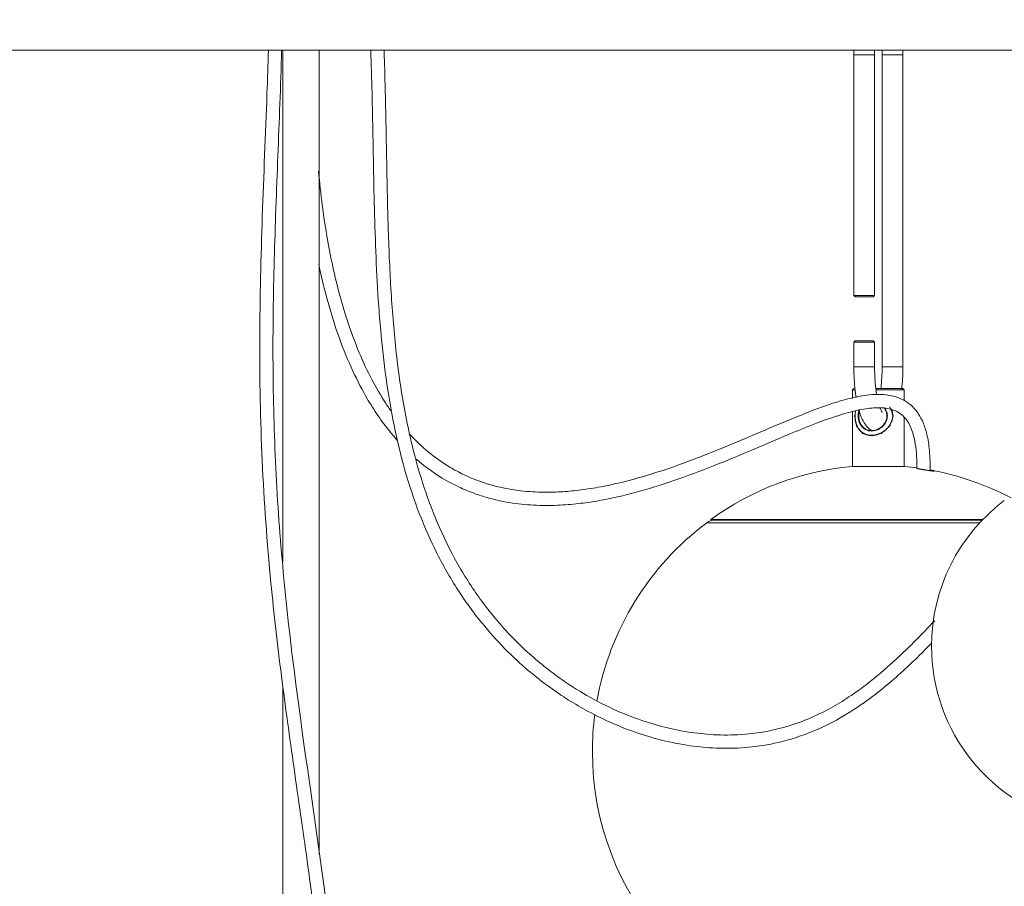
# Model space of a CAD drawing. Units: millimetres. Extents: x 419 to 635, y 78 to 676.
# Drawn here: x 504 to 580, y 535 to 601 of the extents above; entities that cross this region are included whole.
import ezdxf

# ---------------------------------------------------------------- set-up
doc = ezdxf.new("R2010")
doc.units = ezdxf.units.MM
doc.layers.add('1', color=7, linetype='Continuous', true_color=0xffffff)
doc.layers.add('60', color=7, linetype='Continuous', true_color=0xffffff)
doc.styles.add('blockfont', font='simplex.shx')
doc.dimstyles.get("Standard").update_dxf_attribs({"dimtxt": 0.18, "dimasz": 0.18, "dimexe": 0.18, "dimexo": 0.0625, "dimgap": 0.09, "dimtad": 0, "dimtih": 1, "dimtoh": 1, "dimdec": 4, "dimzin": 0, "dimdsep": 46, "dimtxsty": 'Standard', "dimcen": 0.09, "dimadec": 0, "dimazin": 0, "dimtfac": 1, "dimtdec": 4, "dimtofl": 0, "dimtmove": 0, "dimatfit": 3, "dimfxl": 1, "dimtolj": 1, "dimtzin": 0, "dimarcsym": 0})

# ---------------------------------------------------------------- blocks, each defined once
blk = doc.blocks.new('_U1')
at = {"layer": '1', "color": 152, "lineweight": 13}
for p, q in [((510.334852, 653.308042), (432.034326, 653.308042)), ((502.39574, 439.18067), (432.034326, 439.18067))]:
    blk.add_line(p, q, dxfattribs=at)
at = {"layer": '1', "color": 27, "lineweight": 13}
blk.add_line((434.034326, 439.18067), (434.034326, 653.308042), dxfattribs=at)
at = {"layer": '1', "color": 27, "lineweight": 18}
for points in [[(434.034326, 653.308042), (434.972148, 649.808046), (433.096504, 649.808039), (434.034326, 653.308042)], [(434.034326, 439.18067), (433.096504, 442.680667), (434.972148, 442.680673), (434.034326, 439.18067)]]:
    blk.add_solid(points, dxfattribs=at)
at = {"layer": '1', "color": 23, "linetype": 'Continuous', "lineweight": 18, "insert": (433.414535, 539.667273), "char_height": 3.5, "attachment_point": 7, "rotation": 90, "line_spacing_factor": 0.903614, "style": 'blockfont'}
blk.add_mtext('\\W1.2570;1071', dxfattribs=at)

msp = doc.modelspace()

# ---------------------------------------------------------------- linework, layer by layer
at = {"layer": '1', "color": 27, "linetype": 'Continuous', "lineweight": 18}
for p, q in [((475.434, 598.932), (589.295, 598.932)), ((524.034, 598.932), (524.034, 559.565)), ((526.834, 537.095), (526.834, 598.932)), ((524.034, 550.04), (524.034, 525.332))]:
    msp.add_line(p, q, dxfattribs=at)
at = {"layer": '1', "color": 31, "linetype": 'Continuous', "lineweight": 18}
for p, q in [((567.958, 598.588), (567.958, 580.088)), ((569.558, 580.088), (569.558, 598.588)), ((570.132, 598.588), (570.132, 574.588)), ((571.732, 574.588), (571.732, 598.588)), ((567.958, 580.088), (568.058, 579.988)), ((567.958, 580.088), (569.558, 580.088)), ((569.458, 579.988), (568.058, 579.988)), ((569.458, 579.988), (569.558, 580.088)), ((568.058, 576.588), (567.958, 576.488)), ((567.958, 576.488), (567.958, 574.588)), ((569.558, 576.488), (567.958, 576.488)), ((568.058, 576.588), (569.458, 576.588)), ((569.558, 576.488), (569.458, 576.588)), ((569.558, 574.588), (569.558, 576.488))]:
    msp.add_line(p, q, dxfattribs=at)
at = {"layer": '1', "color": 31, "linetype": 'Continuous', "lineweight": 13}
for p, q in [((569.558, 598.588), (567.958, 598.588)), ((570.132, 598.588), (571.732, 598.588)), ((569.558, 574.588), (567.958, 574.588)), ((570.132, 574.588), (571.732, 574.588))]:
    msp.add_line(p, q, dxfattribs=at)
at = {"layer": '1', "color": 70, "linetype": 'Continuous', "lineweight": 18}
for p, q in [((567.956, 572.932), (567.856, 572.832)), ((567.856, 572.832), (567.856, 572.17)), ((567.856, 572.832), (568.048, 572.832)), ((571.671, 572.932), (569.652, 572.932)), ((569.663, 572.832), (571.768, 572.832)), ((571.736, 572.932), (571.671, 572.932)), ((571.836, 572.832), (571.736, 572.932)), ((571.768, 572.832), (571.836, 572.832)), ((571.836, 571.992), (571.836, 572.832)), ((567.856, 571.136), (567.856, 566.94)), ((571.836, 566.94), (571.836, 570.707)), ((567.856, 566.932), (571.768, 566.932))]:
    msp.add_line(p, q, dxfattribs=at)
at = {"layer": '1', "color": 253, "linetype": 'Continuous', "lineweight": 13}
for p, q in [((567.799, 566.937), (571.893, 566.937)), ((577.892, 562.868), (556.967, 562.868))]:
    msp.add_line(p, q, dxfattribs=at)
at = {"layer": '1', "color": 253, "linetype": 'Continuous', "lineweight": 18}
for p, q in [((567.892, 566.941), (571.8, 566.941)), ((556.978, 562.832), (577.857, 562.832))]:
    msp.add_line(p, q, dxfattribs=at)
at = {"layer": '1', "color": 63, "linetype": 'Continuous', "lineweight": 18}
msp.add_line((557.246, 562.812), (577.838, 562.812), dxfattribs=at)
at = {"layer": '1', "color": 110, "linetype": 'Continuous', "lineweight": 18}
msp.add_line((561.346, 562.832), (561.346, 562.812), dxfattribs=at)
at = {"layer": '1', "color": 7, "linetype": 'Continuous', "lineweight": 18}
for p, q in [((568.047, 562.812), (568.047, 562.832)), ((569.689, 562.812), (569.689, 562.832))]:
    msp.add_line(p, q, dxfattribs=at)
at = {"layer": '1', "color": 63, "linetype": 'Continuous', "lineweight": 13}
msp.add_line((556.646, 562.612), (577.649, 562.612), dxfattribs=at)
at = {"layer": '1', "color": 253, "linetype": 'Continuous', "lineweight": 18}
for centre, radius, start, end in [((569.846, 545.032), 22, 95.33874, 125.832), ((567.892, 565.941), 1, 92.06767, 95.33874), ((571.8, 565.941), 1, 84.66126, 87.93233), ((569.846, 545.032), 22, 82.27183, 84.66126), ((569.846, 545.032), 22, 62.30494, 79.35019), ((556.978, 562.852), 0.02, 125.832, 270)]:
    msp.add_arc(centre, radius, start, end, dxfattribs=at)
at = {"layer": '1', "color": 163, "linetype": 'Continuous', "lineweight": 18}
for start, end in [(126.8699, 180), (180, 53.1301)]:
    msp.add_arc((587.934, 553.114), 14, start, end, dxfattribs=at)
at = {"layer": '1', "color": 63, "linetype": 'Continuous', "lineweight": 18}
for centre, radius, start, end in [((557.246, 561.812), 1, 90, 126.8699), ((569.846, 545.012), 22, 126.8699, 169.81894), ((569.846, 545.012), 22, 172.58835, 180), ((569.846, 545.012), 22, 180, 345.44952)]:
    msp.add_arc(centre, radius, start, end, dxfattribs=at)
at = {"layer": '1', "color": 31, "linetype": 'Continuous', "lineweight": 18}
for points in [[(567.962, 598.934), (567.96, 598.819), (567.958, 598.704), (567.958, 598.588)], [(569.558, 598.588), (569.558, 598.704), (569.56, 598.818), (569.562, 598.933)], [(571.732, 598.588), (571.732, 598.704), (571.731, 598.818), (571.729, 598.933)]]:
    msp.add_open_spline(points, degree=3, dxfattribs=at)
for points, knots in [([(570.129, 598.934), (570.13, 598.849), (570.132, 598.733), (570.132, 598.618), (570.132, 598.588)], [0, 0, 0, 0, 0.739458, 1, 1, 1, 1]), ([(567.958, 574.588), (567.958, 574.426), (567.965, 573.959), (568.008, 573.191), (568.08, 572.574), (568.13, 572.26), (568.137, 572.216)], [0, 0, 0, 0, 0.194373, 0.565461, 0.938639, 1, 1, 1, 1]), ([(569.722, 572.436), (569.695, 572.595), (569.638, 573), (569.577, 573.695), (569.559, 574.264), (569.558, 574.558), (569.558, 574.588)], [0, 0, 0, 0, 0.254448, 0.613438, 0.960572, 1, 1, 1, 1]), ([(570.132, 574.588), (570.132, 574.441), (570.126, 574.018), (570.095, 573.453), (570.054, 573.056), (570.038, 572.922)], [0, 0, 0, 0, 0.254085, 0.739477, 1, 1, 1, 1]), ([(571.644, 572.886), (571.672, 573.141), (571.717, 573.701), (571.732, 574.276), (571.732, 574.588)], [0, 0, 0, 0, 0.470462, 1, 1, 1, 1]), ([(568.348, 571.25), (568.384, 571.124), (568.497, 570.773), (568.7, 570.33), (568.976, 569.964), (569.19, 569.795), (569.288, 569.74)], [0, 0, 0, 0, 0.188987, 0.5519, 0.820587, 1, 1, 1, 1]), ([(570.14, 571.087), (570.141, 571.086), (570.101, 571.132), (570.027, 571.283), (569.982, 571.398), (569.974, 571.42)], [0, 0, 0, 0, 0.427458, 0.894745, 1, 1, 1, 1])]:
    msp.add_open_spline(points, degree=3, knots=knots, dxfattribs=at)
at = {"layer": '1', "color": 163, "linetype": 'Continuous', "lineweight": 18}
for points, knots in [([(568.085, 571.198), (568.083, 571.187), (568.082, 571.176), (568.077, 571.152), (568.075, 571.138), (568.069, 571.097), (568.066, 571.069), (568.06, 571.014), (568.057, 570.986), (568.054, 570.929), (568.052, 570.901), (568.052, 570.872)], [0, 0, 0, 0, 0.102879, 0.102879, 0.23104, 0.23104, 0.48736, 0.48736, 0.74368, 0.74368, 1, 1, 1, 1]), ([(570.354, 571.399), (570.383, 571.357), (570.447, 571.246), (570.518, 571.056), (570.547, 570.827), (570.524, 570.599), (570.45, 570.381), (570.333, 570.184), (570.181, 570.011), (569.999, 569.868), (569.794, 569.757), (569.572, 569.684), (569.41, 569.664), (569.252, 569.662), (569.095, 569.678), (568.893, 569.745), (568.717, 569.85), (568.568, 569.988), (568.45, 570.155), (568.362, 570.346), (568.305, 570.56), (568.283, 570.786), (568.297, 571.015), (568.333, 571.176), (568.362, 571.261), (568.367, 571.276)], [0, 0, 0, 0, 0.031647, 0.0798, 0.126222, 0.173529, 0.221108, 0.268914, 0.316783, 0.364571, 0.41266, 0.461057, 0.508677, 0.514844, 0.562633, 0.61036, 0.658181, 0.705795, 0.753214, 0.80064, 0.847748, 0.894917, 0.941359, 0.989246, 1, 1, 1, 1]), ([(568.425, 571.293), (568.394, 571.212), (568.346, 571.031), (568.331, 570.734), (568.379, 570.44), (568.482, 570.18), (568.616, 569.997), (568.746, 569.881), (568.896, 569.782), (569.106, 569.702), (569.39, 569.682), (569.681, 569.739), (569.955, 569.868), (570.152, 570.028), (570.281, 570.178), (570.391, 570.342), (570.486, 570.573), (570.514, 570.875), (570.45, 571.162), (570.36, 571.33), (570.309, 571.405)], [0, 0, 0, 0, 0.059194, 0.122128, 0.185187, 0.248422, 0.31164, 0.345916, 0.374955, 0.439795, 0.500948, 0.561005, 0.626804, 0.689863, 0.721529, 0.753185, 0.816348, 0.879109, 0.941885, 1, 1, 1, 1]), ([(570.928, 570.872), (570.927, 570.901), (570.924, 570.93), (570.917, 570.987), (570.913, 571.015), (570.896, 571.099), (570.882, 571.153), (570.859, 571.221), (570.854, 571.234), (570.844, 571.261), (570.839, 571.274), (570.828, 571.3), (570.822, 571.313), (570.811, 571.339), (570.805, 571.352), (570.786, 571.39), (570.773, 571.415), (570.746, 571.463), (570.732, 571.487), (570.717, 571.51)], [0, 0, 0, 0, 0.125, 0.125, 0.25, 0.25, 0.5, 0.5, 0.5625, 0.5625, 0.625, 0.625, 0.6875, 0.6875, 0.75, 0.75, 0.875, 0.875, 1, 1, 1, 1]), ([(568.052, 570.872), (568.051, 570.872), (568.05, 570.872), (568.048, 570.871), (568.047, 570.87), (568.044, 570.869), (568.042, 570.868), (568.038, 570.865), (568.037, 570.864), (568.033, 570.86), (568.032, 570.858), (568.028, 570.853), (568.027, 570.85), (568.025, 570.846), (568.024, 570.844), (568.023, 570.841), (568.022, 570.839), (568.021, 570.836), (568.021, 570.834), (568.02, 570.83), (568.02, 570.828), (568.019, 570.822), (568.018, 570.817), (568.018, 570.808), (568.019, 570.804), (568.019, 570.799), (568.02, 570.798), (568.02, 570.795), (568.021, 570.792), (568.021, 570.79), (568.022, 570.786), (568.023, 570.784), (568.024, 570.781), (568.025, 570.779), (568.027, 570.775), (568.028, 570.772), (568.032, 570.767), (568.033, 570.765), (568.037, 570.762), (568.038, 570.76), (568.042, 570.757), (568.044, 570.756), (568.048, 570.754), (568.05, 570.754), (568.052, 570.753)], [0, 0, 0, 0, 0.03125, 0.03125, 0.0625, 0.0625, 0.125, 0.125, 0.1875, 0.1875, 0.25, 0.25, 0.3125, 0.3125, 0.34375, 0.34375, 0.375, 0.375, 0.40625, 0.40625, 0.4375, 0.4375, 0.5, 0.5, 0.5625, 0.5625, 0.578125, 0.578125, 0.59375, 0.625, 0.625, 0.65625, 0.65625, 0.6875, 0.6875, 0.75, 0.75, 0.8125, 0.8125, 0.875, 0.875, 0.9375, 0.9375, 1, 1, 1, 1]), ([(568.052, 570.753), (568.053, 570.696), (568.057, 570.639), (568.066, 570.556), (568.069, 570.529), (568.077, 570.474), (568.082, 570.447), (568.089, 570.407), (568.092, 570.394), (568.098, 570.367), (568.101, 570.354), (568.107, 570.328), (568.11, 570.315), (568.116, 570.29), (568.12, 570.277), (568.131, 570.239), (568.138, 570.215), (568.154, 570.166), (568.163, 570.143), (568.172, 570.12)], [0, 0, 0, 0, 0.25, 0.25, 0.375, 0.375, 0.5, 0.5, 0.5625, 0.5625, 0.625, 0.625, 0.6875, 0.6875, 0.75, 0.75, 0.875, 0.875, 1, 1, 1, 1]), ([(570.72, 570.12), (570.735, 570.143), (570.749, 570.166), (570.775, 570.214), (570.788, 570.239), (570.806, 570.277), (570.815, 570.295), (570.823, 570.315), (570.829, 570.328), (570.832, 570.334), (570.845, 570.367), (570.855, 570.393), (570.873, 570.446), (570.881, 570.473), (570.895, 570.528), (570.902, 570.555), (570.913, 570.611), (570.917, 570.639), (570.922, 570.675), (570.922, 570.682), (570.924, 570.696), (570.926, 570.718), (570.927, 570.739), (570.928, 570.753)], [0, 0, 0, 0, 0.125, 0.125, 0.25, 0.25, 0.3125, 0.34375, 0.34375, 0.375, 0.375, 0.5, 0.5, 0.625, 0.625, 0.75, 0.75, 0.875, 0.875, 0.90625, 0.90625, 0.9375, 1, 1, 1, 1]), ([(570.928, 570.753), (570.932, 570.754), (570.935, 570.754), (570.943, 570.756), (570.946, 570.757), (570.953, 570.76), (570.957, 570.762), (570.961, 570.764), (570.963, 570.765), (570.966, 570.767), (570.968, 570.769), (570.972, 570.772), (570.975, 570.775), (570.979, 570.779), (570.981, 570.781), (570.983, 570.784), (570.985, 570.788), (570.987, 570.791), (570.989, 570.795), (570.989, 570.797), (570.991, 570.802), (570.991, 570.804), (570.992, 570.808), (570.992, 570.81), (570.992, 570.815), (570.992, 570.817), (570.991, 570.822), (570.991, 570.824), (570.989, 570.828), (570.989, 570.83), (570.987, 570.834), (570.985, 570.838), (570.983, 570.841), (570.981, 570.844), (570.979, 570.846), (570.975, 570.85), (570.972, 570.853), (570.966, 570.858), (570.963, 570.86), (570.956, 570.864), (570.953, 570.865), (570.946, 570.868), (570.943, 570.869), (570.937, 570.87), (570.935, 570.871), (570.932, 570.872), (570.93, 570.872), (570.928, 570.872)], [0, 0, 0, 0, 0.0625, 0.0625, 0.125, 0.125, 0.1875, 0.1875, 0.21875, 0.21875, 0.25, 0.25, 0.3125, 0.3125, 0.34375, 0.34375, 0.375, 0.40625, 0.40625, 0.4375, 0.4375, 0.46875, 0.46875, 0.5, 0.5, 0.53125, 0.53125, 0.5625, 0.5625, 0.59375, 0.59375, 0.625, 0.65625, 0.65625, 0.6875, 0.6875, 0.75, 0.75, 0.8125, 0.8125, 0.875, 0.875, 0.9375, 0.9375, 0.96875, 0.96875, 1, 1, 1, 1]), ([(568.216, 570.017), (568.214, 570.016), (568.211, 570.015), (568.208, 570.014), (568.207, 570.013), (568.204, 570.013), (568.203, 570.013), (568.2, 570.012), (568.197, 570.013), (568.194, 570.013), (568.193, 570.013), (568.19, 570.014), (568.189, 570.014), (568.186, 570.015), (568.184, 570.016), (568.179, 570.019), (568.177, 570.021), (568.173, 570.024), (568.171, 570.026), (568.169, 570.03), (568.168, 570.031), (568.166, 570.034), (568.164, 570.037), (568.163, 570.04), (568.161, 570.043), (568.161, 570.045), (568.159, 570.05), (568.158, 570.053), (568.157, 570.059), (568.156, 570.061), (568.156, 570.065), (568.156, 570.069), (568.156, 570.073), (568.156, 570.077), (568.156, 570.079), (568.156, 570.083), (568.157, 570.085), (568.157, 570.089), (568.158, 570.091), (568.159, 570.097), (568.16, 570.1), (568.162, 570.105), (568.163, 570.107), (568.165, 570.11), (568.165, 570.111), (568.168, 570.115), (568.17, 570.117), (568.172, 570.12)], [0, 0, 0, 0, 0.0625, 0.0625, 0.09375, 0.09375, 0.125, 0.125, 0.1875, 0.1875, 0.21875, 0.21875, 0.25, 0.25, 0.3125, 0.3125, 0.375, 0.375, 0.4375, 0.4375, 0.46875, 0.46875, 0.5, 0.53125, 0.53125, 0.5625, 0.5625, 0.625, 0.625, 0.65625, 0.65625, 0.6875, 0.71875, 0.71875, 0.75, 0.75, 0.78125, 0.78125, 0.8125, 0.8125, 0.875, 0.875, 0.90625, 0.90625, 0.9375, 0.9375, 1, 1, 1, 1]), ([(568.216, 570.017), (568.238, 569.971), (568.262, 569.926), (568.315, 569.841), (568.344, 569.8), (568.391, 569.742), (568.407, 569.722), (568.432, 569.695), (568.441, 569.686), (568.458, 569.668), (568.485, 569.641), (568.513, 569.616), (568.551, 569.583), (568.571, 569.568), (568.591, 569.553)], [0, 0, 0, 0, 0.25, 0.25, 0.5, 0.5, 0.625, 0.625, 0.6875, 0.6875, 0.75, 0.875, 0.875, 1, 1, 1, 1]), ([(570.128, 569.553), (570.154, 569.568), (570.179, 569.583), (570.228, 569.616), (570.253, 569.633), (570.289, 569.659), (570.301, 569.668), (570.324, 569.686), (570.336, 569.695), (570.37, 569.722), (570.393, 569.742), (570.459, 569.8), (570.5, 569.841), (570.559, 569.905), (570.578, 569.927), (570.615, 569.971), (570.633, 569.994), (570.65, 570.017)], [0, 0, 0, 0, 0.125, 0.125, 0.25, 0.25, 0.3125, 0.3125, 0.375, 0.375, 0.5, 0.5, 0.75, 0.75, 0.875, 0.875, 1, 1, 1, 1]), ([(570.72, 570.12), (570.722, 570.118), (570.723, 570.117), (570.726, 570.115), (570.728, 570.114), (570.732, 570.11), (570.734, 570.107), (570.738, 570.102), (570.739, 570.1), (570.741, 570.097), (570.743, 570.093), (570.744, 570.089), (570.745, 570.085), (570.746, 570.083), (570.747, 570.077), (570.747, 570.073), (570.746, 570.065), (570.745, 570.061), (570.743, 570.055), (570.743, 570.053), (570.741, 570.05), (570.739, 570.046), (570.737, 570.043), (570.735, 570.039), (570.733, 570.038), (570.729, 570.034), (570.727, 570.031), (570.722, 570.028), (570.721, 570.026), (570.718, 570.024), (570.716, 570.023), (570.711, 570.021), (570.708, 570.019), (570.701, 570.016), (570.697, 570.015), (570.69, 570.014), (570.686, 570.013), (570.679, 570.013), (570.675, 570.012), (570.668, 570.013), (570.664, 570.013), (570.657, 570.015), (570.653, 570.016), (570.65, 570.017)], [0, 0, 0, 0, 0.03125, 0.03125, 0.0625, 0.0625, 0.125, 0.125, 0.15625, 0.15625, 0.1875, 0.21875, 0.21875, 0.25, 0.25, 0.3125, 0.3125, 0.375, 0.375, 0.40625, 0.40625, 0.4375, 0.46875, 0.46875, 0.5, 0.5, 0.5625, 0.5625, 0.59375, 0.59375, 0.625, 0.625, 0.6875, 0.6875, 0.75, 0.75, 0.8125, 0.8125, 0.875, 0.875, 0.9375, 0.9375, 1, 1, 1, 1]), ([(568.591, 569.553), (568.59, 569.551), (568.59, 569.549), (568.589, 569.546), (568.589, 569.544), (568.588, 569.539), (568.587, 569.535), (568.587, 569.529), (568.587, 569.528), (568.588, 569.524), (568.588, 569.522), (568.589, 569.517), (568.59, 569.513), (568.591, 569.508), (568.592, 569.506), (568.593, 569.503), (568.595, 569.5), (568.597, 569.497), (568.598, 569.494), (568.599, 569.493), (568.601, 569.49), (568.602, 569.489), (568.605, 569.486), (568.606, 569.485), (568.609, 569.482), (568.612, 569.48), (568.616, 569.477), (568.617, 569.477), (568.62, 569.475), (568.621, 569.475), (568.625, 569.473), (568.628, 569.472), (568.633, 569.471), (568.634, 569.471), (568.637, 569.471), (568.639, 569.471), (568.643, 569.471), (568.646, 569.471), (568.652, 569.473), (568.655, 569.474), (568.66, 569.476), (568.663, 569.478), (568.668, 569.481), (568.671, 569.483), (568.675, 569.488), (568.677, 569.491), (568.679, 569.494)], [0, 0, 0, 0, 0.03125, 0.03125, 0.0625, 0.0625, 0.125, 0.125, 0.15625, 0.15625, 0.1875, 0.1875, 0.25, 0.25, 0.28125, 0.28125, 0.3125, 0.34375, 0.34375, 0.375, 0.375, 0.40625, 0.40625, 0.4375, 0.4375, 0.5, 0.5, 0.53125, 0.53125, 0.5625, 0.5625, 0.625, 0.625, 0.65625, 0.65625, 0.6875, 0.6875, 0.75, 0.75, 0.8125, 0.8125, 0.875, 0.875, 0.9375, 0.9375, 1, 1, 1, 1]), ([(568.679, 569.494), (568.706, 569.478), (568.733, 569.463), (568.774, 569.442), (568.789, 569.435), (568.81, 569.426), (568.818, 569.422), (568.832, 569.416), (568.84, 569.413), (568.877, 569.398), (568.907, 569.388), (568.969, 569.369), (569.001, 569.36), (569.033, 569.353)], [0, 0, 0, 0, 0.25, 0.25, 0.375, 0.375, 0.4375, 0.4375, 0.5, 0.5, 0.75, 0.75, 1, 1, 1, 1]), ([(569.033, 569.353), (569.038, 569.352), (569.044, 569.35), (569.056, 569.348), (569.073, 569.344), (569.09, 569.34), (569.125, 569.334), (569.148, 569.331), (569.184, 569.326), (569.196, 569.325), (569.22, 569.323), (569.232, 569.322), (569.268, 569.32), (569.292, 569.319), (569.329, 569.319), (569.341, 569.32), (569.365, 569.32), (569.378, 569.321), (569.415, 569.323), (569.464, 569.327), (569.514, 569.334), (569.551, 569.34), (569.563, 569.343), (569.581, 569.346), (569.588, 569.348), (569.6, 569.35), (569.606, 569.352), (569.612, 569.353)], [0, 0, 0, 0, 0.03125, 0.03125, 0.0625, 0.125, 0.125, 0.25, 0.25, 0.3125, 0.3125, 0.375, 0.375, 0.5, 0.5, 0.5625, 0.5625, 0.625, 0.625, 0.75, 0.875, 0.875, 0.9375, 0.9375, 0.96875, 0.96875, 1, 1, 1, 1]), ([(569.612, 569.353), (569.647, 569.36), (569.682, 569.369), (569.734, 569.383), (569.751, 569.388), (569.777, 569.396), (569.786, 569.399), (569.803, 569.405), (569.811, 569.407), (569.854, 569.422), (569.888, 569.435), (569.954, 569.463), (569.986, 569.478), (570.018, 569.494)], [0, 0, 0, 0, 0.25, 0.25, 0.375, 0.375, 0.4375, 0.4375, 0.5, 0.5, 0.75, 0.75, 1, 1, 1, 1]), ([(570.128, 569.553), (570.13, 569.549), (570.131, 569.546), (570.132, 569.541), (570.132, 569.539), (570.132, 569.535), (570.133, 569.533), (570.133, 569.528), (570.132, 569.524), (570.131, 569.518), (570.131, 569.517), (570.13, 569.513), (570.129, 569.511), (570.127, 569.506), (570.125, 569.503), (570.122, 569.498), (570.121, 569.497), (570.119, 569.494), (570.117, 569.493), (570.114, 569.489), (570.111, 569.486), (570.106, 569.483), (570.105, 569.482), (570.102, 569.48), (570.1, 569.479), (570.095, 569.476), (570.088, 569.474), (570.081, 569.472), (570.074, 569.471), (570.07, 569.471), (570.063, 569.471), (570.059, 569.471), (570.054, 569.472), (570.052, 569.473), (570.048, 569.474), (570.047, 569.474), (570.042, 569.476), (570.038, 569.478), (570.033, 569.48), (570.032, 569.481), (570.029, 569.483), (570.027, 569.485), (570.023, 569.488), (570.021, 569.491), (570.018, 569.494)], [0, 0, 0, 0, 0.0625, 0.0625, 0.09375, 0.09375, 0.125, 0.125, 0.1875, 0.1875, 0.21875, 0.21875, 0.25, 0.25, 0.3125, 0.3125, 0.34375, 0.34375, 0.375, 0.375, 0.4375, 0.4375, 0.46875, 0.46875, 0.5, 0.5, 0.5625, 0.625, 0.625, 0.6875, 0.6875, 0.75, 0.75, 0.78125, 0.78125, 0.8125, 0.8125, 0.875, 0.875, 0.90625, 0.90625, 0.9375, 0.9375, 1, 1, 1, 1])]:
    msp.add_open_spline(points, degree=3, knots=knots, dxfattribs=at)
at = {"layer": '1', "color": 70, "linetype": 'Continuous', "lineweight": 18}
msp.add_open_spline([(568.09, 571.203), (568.086, 571.182), (568.083, 571.161), (568.076, 571.115), (568.073, 571.09), (568.069, 571.052), (568.067, 571.033), (568.066, 571.014), (568.065, 571.001), (568.064, 570.995), (568.06, 570.937), (568.058, 570.886), (568.058, 570.783), (568.06, 570.732), (568.064, 570.669), (568.066, 570.649), (568.068, 570.63), (568.069, 570.618), (568.069, 570.611), (568.073, 570.58), (568.076, 570.555), (568.086, 570.481), (568.095, 570.432), (568.11, 570.362), (568.116, 570.338), (568.125, 570.304), (568.128, 570.292), (568.134, 570.27), (568.137, 570.258), (568.154, 570.203), (568.169, 570.16), (568.202, 570.077), (568.22, 570.037), (568.26, 569.959), (568.281, 569.921), (568.31, 569.875), (568.316, 569.866), (568.328, 569.848), (568.347, 569.822), (568.366, 569.796), (568.405, 569.746), (568.433, 569.714), (568.493, 569.654), (568.524, 569.625), (568.574, 569.584), (568.591, 569.571), (568.617, 569.552), (568.626, 569.545), (568.644, 569.533), (568.653, 569.527), (568.7, 569.497), (568.738, 569.475), (568.818, 569.436), (568.86, 569.419), (568.925, 569.396), (568.947, 569.389), (568.981, 569.379), (568.992, 569.376), (569.009, 569.371), (569.015, 569.37), (569.026, 569.367), (569.078, 569.355), (569.132, 569.346), (569.227, 569.335), (569.276, 569.332), (569.351, 569.332), (569.376, 569.333), (569.413, 569.334), (569.426, 569.335), (569.451, 569.337), (569.464, 569.338), (569.527, 569.345), (569.578, 569.352), (569.678, 569.373), (569.728, 569.386), (569.789, 569.404), (569.802, 569.408), (569.826, 569.416), (569.839, 569.421), (569.875, 569.434), (569.9, 569.443), (569.971, 569.472), (570.018, 569.494), (570.109, 569.541), (570.153, 569.566), (570.208, 569.6), (570.218, 569.607), (570.24, 569.621), (570.272, 569.643), (570.302, 569.665), (570.363, 569.71), (570.402, 569.742), (570.477, 569.809), (570.513, 569.844), (570.556, 569.889), (570.564, 569.899), (570.581, 569.917), (570.589, 569.927), (570.614, 569.955), (570.63, 569.974), (570.676, 570.033), (570.705, 570.073), (570.759, 570.155), (570.784, 570.198), (570.83, 570.286), (570.85, 570.332), (570.873, 570.391), (570.878, 570.403), (570.887, 570.427), (570.899, 570.463), (570.91, 570.5), (570.929, 570.573), (570.939, 570.624), (570.947, 570.687), (570.95, 570.707), (570.951, 570.726), (570.953, 570.739), (570.953, 570.746), (570.955, 570.778), (570.956, 570.804), (570.956, 570.881), (570.953, 570.933), (570.943, 571.009), (570.939, 571.034), (570.932, 571.072), (570.929, 571.085), (570.925, 571.104), (570.924, 571.11), (570.921, 571.123), (570.919, 571.129), (570.905, 571.185), (570.889, 571.233), (570.864, 571.297), (570.857, 571.313), (570.85, 571.33)], degree=3, knots=[0, 0, 0, 0, 0.01164, 0.01164, 0.024867, 0.024867, 0.031481, 0.034787, 0.034787, 0.038094, 0.038094, 0.064549, 0.064549, 0.091003, 0.091003, 0.097616, 0.100923, 0.100923, 0.10423, 0.10423, 0.117457, 0.117457, 0.143912, 0.143912, 0.157139, 0.157139, 0.163752, 0.163752, 0.170366, 0.170366, 0.19682, 0.19682, 0.223275, 0.223275, 0.249729, 0.249729, 0.256342, 0.256342, 0.262956, 0.276183, 0.276183, 0.302638, 0.302638, 0.329092, 0.329092, 0.342319, 0.342319, 0.348933, 0.348933, 0.355546, 0.355546, 0.382, 0.382, 0.408455, 0.408455, 0.421682, 0.421682, 0.428296, 0.428296, 0.431602, 0.431602, 0.434909, 0.461363, 0.461363, 0.487818, 0.487818, 0.501045, 0.501045, 0.507659, 0.507659, 0.514272, 0.514272, 0.540726, 0.540726, 0.567181, 0.567181, 0.573794, 0.573794, 0.580408, 0.580408, 0.593635, 0.593635, 0.620089, 0.620089, 0.646544, 0.646544, 0.653157, 0.653157, 0.659771, 0.672998, 0.672998, 0.699452, 0.699452, 0.725907, 0.725907, 0.73252, 0.73252, 0.739134, 0.739134, 0.752361, 0.752361, 0.778815, 0.778815, 0.80527, 0.80527, 0.831724, 0.831724, 0.838338, 0.838338, 0.844951, 0.858178, 0.858178, 0.884633, 0.884633, 0.891246, 0.894553, 0.894553, 0.89786, 0.89786, 0.911087, 0.911087, 0.937541, 0.937541, 0.950768, 0.950768, 0.957382, 0.957382, 0.960689, 0.960689, 0.963996, 0.963996, 0.99045, 0.99045, 1, 1, 1, 1], dxfattribs=at)
at = {"layer": '1', "color": 163, "linetype": 'Continuous', "lineweight": 18}
msp.add_open_spline([(569.622, 569.355), (569.618, 569.354), (569.615, 569.354), (569.612, 569.353)], degree=3, dxfattribs=at)
at = {"layer": '1', "color": 253, "linetype": 'Continuous', "lineweight": 18}
for points, knots in [([(574.054, 566.619), (574.067, 566.616), (574.079, 566.613), (574.1, 566.607), (574.12, 566.602), (574.135, 566.597), (574.143, 566.595), (574.144, 566.594), (574.147, 566.593), (574.148, 566.593), (574.152, 566.591), (574.154, 566.59), (574.16, 566.588), (574.166, 566.585), (574.166, 566.582), (574.165, 566.581), (574.164, 566.581), (574.162, 566.58), (574.161, 566.58), (574.155, 566.579), (574.146, 566.578), (574.133, 566.578), (574.116, 566.579), (574.107, 566.579), (574.094, 566.58), (574.092, 566.58), (574.086, 566.581), (574.078, 566.581), (574.069, 566.582), (574.05, 566.584), (574.023, 566.586), (573.992, 566.59), (573.968, 566.593), (573.959, 566.594), (573.946, 566.595), (573.942, 566.596), (573.933, 566.597), (573.91, 566.6), (573.868, 566.605), (573.827, 566.61), (573.785, 566.616), (573.763, 566.619), (573.718, 566.626), (573.696, 566.629), (573.65, 566.636), (573.603, 566.643), (573.555, 566.65), (573.524, 566.655), (573.518, 566.656), (573.506, 566.658), (573.499, 566.659), (573.481, 566.662), (573.469, 566.664), (573.432, 566.67), (573.382, 566.678), (573.334, 566.686), (573.297, 566.692), (573.279, 566.696), (573.261, 566.699), (573.248, 566.701), (573.242, 566.702), (573.212, 566.707), (573.189, 566.711), (573.142, 566.72), (573.097, 566.728), (573.053, 566.736), (573.026, 566.741), (573.021, 566.742), (573.01, 566.744), (573.005, 566.745), (572.989, 566.748), (572.979, 566.75), (572.949, 566.756), (572.911, 566.764), (572.876, 566.771), (572.851, 566.776), (572.838, 566.779), (572.827, 566.782), (572.819, 566.783), (572.815, 566.784), (572.804, 566.787), (572.797, 566.788), (572.79, 566.79)], [0, 0, 0, 0, 0.031763, 0.031763, 0.063526, 0.09529, 0.09529, 0.10323, 0.10323, 0.111171, 0.111171, 0.127053, 0.127053, 0.158816, 0.190579, 0.190579, 0.206461, 0.206461, 0.222342, 0.222342, 0.254105, 0.285869, 0.285869, 0.317632, 0.317632, 0.325573, 0.325573, 0.333513, 0.349395, 0.349395, 0.381158, 0.412921, 0.412921, 0.428803, 0.428803, 0.436744, 0.436744, 0.444684, 0.476448, 0.508211, 0.508211, 0.539974, 0.539974, 0.571737, 0.571737, 0.6035, 0.635264, 0.635264, 0.643204, 0.643204, 0.651145, 0.651145, 0.667027, 0.667027, 0.69879, 0.730553, 0.730553, 0.746435, 0.754375, 0.754375, 0.762316, 0.762316, 0.794079, 0.794079, 0.825843, 0.857606, 0.857606, 0.865547, 0.865547, 0.873487, 0.873487, 0.889369, 0.889369, 0.921132, 0.952895, 0.952895, 0.968777, 0.976718, 0.976718, 0.984659, 0.984659, 1, 1, 1, 1]), ([(573.815, 566.669), (573.828, 566.666), (573.841, 566.664), (573.859, 566.66), (573.864, 566.659), (573.874, 566.657), (573.879, 566.656), (573.893, 566.653), (573.903, 566.652), (573.93, 566.646), (573.965, 566.639), (573.997, 566.632), (574.027, 566.625), (574.041, 566.622), (574.054, 566.619)], [0, 0, 0, 0, 0.137001, 0.137001, 0.190939, 0.190939, 0.244876, 0.244876, 0.352751, 0.352751, 0.568501, 0.78425, 0.78425, 1, 1, 1, 1])]:
    msp.add_open_spline(points, degree=3, knots=knots, dxfattribs=at)
at = {"layer": '1', "color": 110, "linetype": 'Continuous', "lineweight": 18}
msp.add_open_spline([(567.22, 562.832), (567.208, 562.832), (567.197, 562.831), (567.157, 562.83), (567.073, 562.828), (566.989, 562.825), (566.823, 562.82), (566.713, 562.817), (566.587, 562.813), (566.57, 562.813), (566.553, 562.812)], degree=3, knots=[0, 0, 0, 0, 0.051767, 0.051767, 0.176207, 0.425087, 0.425087, 0.922848, 0.922848, 1, 1, 1, 1], dxfattribs=at)
at = {"layer": '1', "color": 110, "linetype": 'Continuous', "lineweight": 13}
msp.add_open_spline([(569.824, 562.812), (570.051, 562.819), (570.278, 562.825), (570.504, 562.832)], degree=3, dxfattribs=at)
at = {"layer": '60', "color": 27, "linetype": 'Continuous', "lineweight": 18}
for points, knots in [([(522.919, 598.928), (522.887, 597.817), (522.745, 593.563), (522.426, 586.184), (522.186, 576.785), (522.358, 567.367), (522.99, 558.716), (523.896, 550.844), (524.884, 543.736), (525.919, 536.633), (526.853, 529.525), (527.509, 522.413), (527.669, 515.893), (527.297, 510.014), (526.473, 504.801), (525.115, 499.799), (523.559, 495.881), (522.147, 492.994), (520.973, 490.844), (519.515, 488.433), (517.992, 486.16), (516.498, 484.068), (515.179, 482.283), (513.725, 480.358), (512.153, 478.276), (510.493, 476.011), (508.801, 473.515), (507.147, 470.711), (506.255, 468.655), (505.849, 467.558)], [0, 0, 0, 0, 0.024253, 0.092916, 0.161523, 0.230022, 0.298605, 0.350722, 0.402902, 0.455167, 0.507343, 0.559399, 0.611135, 0.649741, 0.688062, 0.726314, 0.762728, 0.779906, 0.796439, 0.816148, 0.841375, 0.856099, 0.872235, 0.889779, 0.908742, 0.929145, 0.951034, 0.974534, 1, 1, 1, 1]), ([(506.81, 467.218), (507.247, 468.383), (508.204, 470.55), (509.986, 473.475), (511.771, 476.044), (513.473, 478.335), (515.029, 480.391), (516.411, 482.23), (517.727, 484.026), (519.004, 485.838), (520.283, 487.762), (521.492, 489.718), (523.129, 492.606), (524.992, 496.519), (526.793, 501.757), (528.001, 507.37), (528.596, 513.3), (528.65, 519.28), (528.295, 525.276), (527.452, 533.203), (526.007, 543.024), (524.551, 553.521), (523.674, 562.789), (523.28, 570.798), (523.247, 578.804), (523.479, 586.801), (523.761, 593.506), (523.9, 597.553), (523.939, 598.927)], [0, 0, 0, 0, 0.026968, 0.051654, 0.074339, 0.09505, 0.113763, 0.130458, 0.145115, 0.162203, 0.178704, 0.195386, 0.212226, 0.250949, 0.289516, 0.332629, 0.375819, 0.419269, 0.462922, 0.506696, 0.592888, 0.679006, 0.737295, 0.795436, 0.853584, 0.911831, 0.970089, 1, 1, 1, 1]), ([(530.799, 598.932), (530.874, 596.752), (530.974, 592.065), (531.091, 584.883), (531.397, 578.644), (531.942, 573.725), (532.544, 570.12), (533.38, 566.631), (534.482, 563.301), (535.88, 560.143), (537.453, 557.426), (539.137, 555.099), (540.843, 553.15), (542.609, 551.475), (544.282, 550.14), (545.819, 549.085), (547.404, 548.144), (549.258, 547.217), (551.413, 546.369), (553.673, 545.739), (555.817, 545.374), (557.846, 545.236), (559.934, 545.311), (562.267, 545.683), (564.76, 546.477), (567.112, 547.661), (569.13, 549.016), (570.787, 550.35), (572.318, 551.734), (573.338, 552.74), (573.909, 553.324), (573.968, 553.384)], [0, 0, 0, 0, 0.067328, 0.144768, 0.221915, 0.260293, 0.298266, 0.335839, 0.373082, 0.410225, 0.448517, 0.4785, 0.509744, 0.540666, 0.567435, 0.589841, 0.611619, 0.638592, 0.670936, 0.703443, 0.732782, 0.758858, 0.785854, 0.817384, 0.853833, 0.889392, 0.919509, 0.946469, 0.969496, 0.996851, 1, 1, 1, 1]), ([(574.179, 555.078), (573.695, 554.564), (572.428, 553.25), (570.432, 551.356), (568.401, 549.742), (566.722, 548.65), (565.195, 547.829), (563.424, 547.096), (561.328, 546.532), (559.106, 546.265), (556.971, 546.289), (555.019, 546.524), (553.088, 546.941), (551.019, 547.593), (548.813, 548.539), (546.715, 549.706), (544.938, 550.922), (543.483, 552.087), (542.16, 553.296), (540.811, 554.709), (539.237, 556.638), (537.597, 559.115), (536.066, 562.13), (534.726, 565.637), (533.651, 569.671), (532.886, 574.205), (532.426, 578.863), (532.179, 583.584), (532.054, 588.327), (531.973, 593.062), (531.896, 596.594), (531.833, 598.549), (531.82, 598.931)], [0, 0, 0, 0, 0.026642, 0.068755, 0.103897, 0.125891, 0.146827, 0.172542, 0.203021, 0.235607, 0.2652, 0.291809, 0.317267, 0.346795, 0.380529, 0.414023, 0.441774, 0.463981, 0.484889, 0.508692, 0.535403, 0.573777, 0.611327, 0.648238, 0.695604, 0.743637, 0.792157, 0.841243, 0.890415, 0.939372, 0.988133, 1, 1, 1, 1]), ([(532.391, 571.142), (532.23, 571.367), (531.698, 572.151), (530.841, 573.624), (529.844, 575.752), (528.757, 578.699), (527.765, 582.493), (527.12, 586.367), (526.857, 588.752), (526.776, 589.624)], [0, 0, 0, 0, 0.049442, 0.167479, 0.29026, 0.431374, 0.657401, 0.875493, 1, 1, 1, 1]), ([(526.791, 582.5), (526.977, 581.614), (527.411, 579.782), (528.231, 577.108), (529.232, 574.587), (530.256, 572.567), (531.229, 570.995), (532.059, 569.855), (532.618, 569.191), (532.863, 568.917)], [0, 0, 0, 0, 0.164884, 0.345773, 0.525941, 0.692416, 0.804749, 0.91597, 1, 1, 1, 1]), ([(573.823, 566.577), (573.841, 567.11), (573.808, 568.063), (573.624, 569.344), (573.32, 570.284), (572.901, 571.083), (572.362, 571.686), (571.537, 572.212), (570.546, 572.477), (569.039, 572.485), (567.152, 572.08), (564.822, 571.277), (562.377, 570.274), (559.877, 569.202), (557.397, 568.161), (554.944, 567.204), (552.771, 566.457), (550.874, 565.903), (549.28, 565.515), (547.744, 565.226), (546.279, 565.037), (544.79, 564.941), (543.168, 564.961), (541.452, 565.158), (539.817, 565.55), (538.437, 566.06), (537.303, 566.619), (536.138, 567.329), (534.956, 568.237), (534.124, 569.052), (533.758, 569.449)], [0, 0, 0, 0, 0.022039, 0.040126, 0.054286, 0.065842, 0.083335, 0.096949, 0.122194, 0.148176, 0.197716, 0.252881, 0.312648, 0.373122, 0.432589, 0.490699, 0.548687, 0.587063, 0.624852, 0.660848, 0.694811, 0.727372, 0.764919, 0.808463, 0.848017, 0.881156, 0.908051, 0.931578, 0.969017, 1, 1, 1, 1]), ([(534.292, 567.508), (534.425, 567.392), (535.075, 566.847), (536.206, 566.055), (537.616, 565.309), (538.841, 564.814), (540.09, 564.426), (541.566, 564.11), (543.31, 563.928), (545.092, 563.925), (546.717, 564.057), (548.19, 564.268), (549.632, 564.551), (551.616, 565.037), (554.15, 565.826), (557.143, 566.952), (560.093, 568.184), (562.666, 569.291), (564.89, 570.2), (566.761, 570.879), (568.394, 571.324), (569.727, 571.49), (570.595, 571.415), (571.192, 571.211), (571.597, 570.974), (572.018, 570.551), (572.329, 570.019), (572.555, 569.357), (572.709, 568.623), (572.795, 567.727), (572.811, 567.078), (572.805, 566.751)], [0, 0, 0, 0, 0.010767, 0.052106, 0.087419, 0.115876, 0.141439, 0.177415, 0.22131, 0.26523, 0.303987, 0.337209, 0.370831, 0.408029, 0.481238, 0.55659, 0.630096, 0.702466, 0.751066, 0.799003, 0.844313, 0.875408, 0.902116, 0.912588, 0.92631, 0.937144, 0.951233, 0.960249, 0.97141, 0.985695, 1, 1, 1, 1])]:
    msp.add_open_spline(points, degree=3, knots=knots, dxfattribs=at)

# ---------------------------------------------------------------- dimensions: what is measured, and where the dimension line sits
at = {"layer": '1', "color": 23, "linetype": 'Continuous', "lineweight": 18}
dim = msp.add_linear_dim(base=(434.034, 653.308), p1=(502.396, 439.181), p2=(510.335, 653.308), angle=90, dimstyle='Standard', override={"dimtxt": 3.5, "dimasz": 3.5, "dimexe": 2, "dimexo": 0, "dimgap": 1.75, "dimtad": 1, "dimtih": 0, "dimtoh": 0, "dimdec": 0, "dimlfac": 5, "dimzin": 8, "dimdsep": 44, "dimlunit": 2, "dimtxsty": 'blockfont', "dimsah": 1, "dimse1": 0, "dimse2": 0, "dimsd1": 0, "dimsd2": 0, "dimclrd": 27, "dimclre": 152, "dimclrt": 23, "dimtol": 0, "dimtm": -0.1, "dimtfac": 0.5, "dimtdec": 2, "dimtofl": 1, "dimtmove": 0, "dimatfit": 2, "dimtzin": 8, "dimlwd": 13, "dimlwe": 13}, dxfattribs=at)
dim.commit()
dim.dimension.update_dxf_attribs({"geometry": '_U1', "text_midpoint": (434.034, 546.244), "dimtype": 160})

doc.saveas('drawing.dxf')
